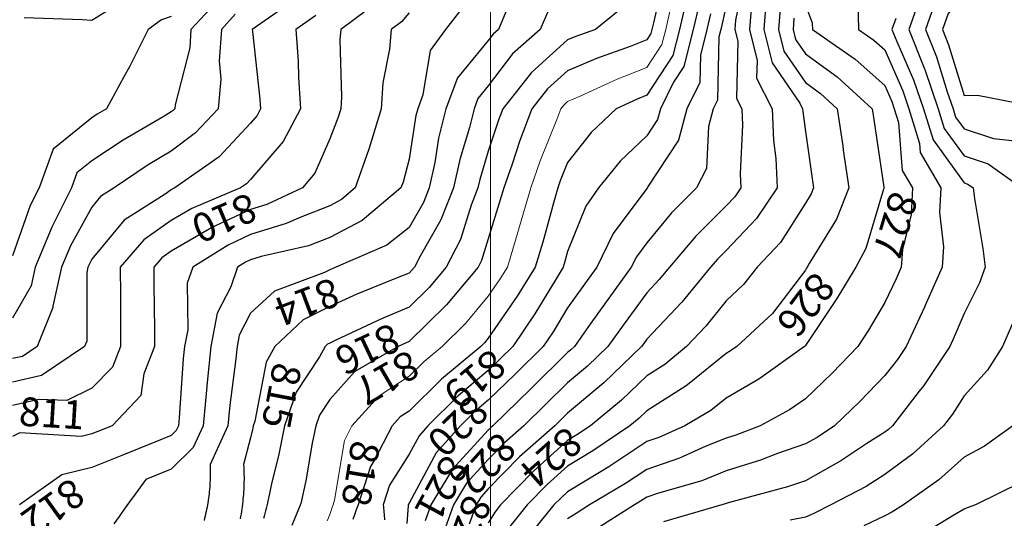
# Model space of a CAD drawing. Units: inches. Extents: x -99761 to -30723, y 274584 to 321665.
# Drawn here: x -83019 to -80861, y 306203 to 307296 of the extents above; entities that cross this region are included whole.
import ezdxf
from ezdxf.enums import TextEntityAlignment as Align

# ---------------------------------------------------------------- set-up
doc = ezdxf.new("R2010")
doc.units = ezdxf.units.IN
doc.header["$MEASUREMENT"] = 0
doc.layers.add('Contour', color=7, linetype='Continuous')
doc.layers.add('Grid', color=7, linetype='Continuous')
doc.layers.add('text', color=250, linetype='Continuous', lineweight=9)

msp = doc.modelspace()

# ---------------------------------------------------------------- linework, layer by layer
at = {"layer": 'Contour', "color": 110}
for points in [[(-80857.9, 307531.2), (-80872.7, 307525.1), (-80949.1, 307494.1), (-80968.9, 307468.4), (-80979.3, 307448.7), (-81040.5, 307366.3), (-81041.7, 307356.1), (-81070.1, 307274.9), (-81035.6, 307188.4), (-81035.3, 307187.4), (-81005.4, 307101.2), (-80992.3, 307058), (-80949.1, 306997.7), (-80895.9, 306980.7), (-80822.7, 306927.4)], [(-80837.4, 306642), (-80864.8, 306580), (-80897.3, 306528.1), (-80949.1, 306471.4), (-80974.5, 306431.6), (-80994.3, 306406.2), (-81061.2, 306344.5), (-81122.9, 306299.4), (-81163.6, 306273.2), (-81240.8, 306232.5), (-81278, 306213.9), (-81296.6, 306206), (-81330.3, 306198.8)]]:
    msp.add_lwpolyline(points, dxfattribs=at)
at = {"layer": 'Contour', "color": 120}
for points in [[(-80775.6, 307448.7), (-80913.7, 307413.3), (-80949.1, 307411.7), (-81011.4, 307337.2), (-81033.2, 307274.9), (-81009.3, 307214.8), (-80986, 307138), (-80973.2, 307101.2), (-80967.6, 307082.7), (-80949.1, 307057), (-80884.2, 307036.2), (-80844.6, 307031.9)], [(-80842.1, 306406.2), (-80904.4, 306361.5), (-80949.1, 306337.1), (-81003.9, 306287.2), (-81081.8, 306232.5), (-81107.3, 306216.9), (-81122.9, 306208.3), (-81168.6, 306186.8)]]:
    msp.add_lwpolyline(points, dxfattribs=at)
at = {"layer": 'Contour', "color": 241}
msp.add_lwpolyline([(-81602.6, 307407.1), (-81629.6, 307289.4), (-81632.9, 307274.9), (-81635.2, 307266), (-81644.1, 307252.4), (-81681, 307238), (-81754.6, 307211.7), (-81817.8, 307184.3), (-81861.6, 307144.9), (-81896.2, 307101.2), (-81922.3, 307031.9), (-81939.5, 306979.5), (-81957.8, 306927.4), (-81965.3, 306901.1), (-81991.6, 306815.7), (-82006.2, 306768.3), (-82013.7, 306753.7), (-82083.1, 306671.4), (-82165.3, 306590.6), (-82172.8, 306587.4), (-82188.8, 306580), (-82284, 306524.9), (-82339, 306463.5), (-82361.8, 306429), (-82369.6, 306406.2), (-82377.3, 306367.9), (-82391.6, 306285), (-82402.2, 306235.5), (-82408.9, 306219.4), (-82415.6, 306203.3), (-82422.3, 306187.2)], dxfattribs=at)
at = {"layer": 'Contour', "color": 131}
msp.add_lwpolyline([(-81427.1, 307405.4), (-81449.6, 307295.7), (-81451.1, 307274.9), (-81444.9, 307249.4), (-81447.7, 307123.8), (-81436.2, 307101.2), (-81434.7, 307065.5), (-81439.7, 306958.1), (-81438.2, 306927.4), (-81451.2, 306908.3), (-81470.4, 306888.1), (-81537.8, 306821.2), (-81594.6, 306753.7), (-81617, 306726.6), (-81644.1, 306697.9), (-81693.9, 306629.8), (-81729.3, 306580), (-81774.4, 306536.5), (-81817.8, 306500.2), (-81865.2, 306453.5), (-81913.8, 306406.2), (-81955, 306369.7), (-81991.6, 306332.1), (-82039, 306279.9), (-82068, 306232.5), (-82093.7, 306160.9)], dxfattribs=at)
at = {"layer": 'Contour', "color": 70}
msp.add_lwpolyline([(-81553.7, 307358.3), (-81572.7, 307274.9), (-81587.2, 307218), (-81644.1, 307130.8), (-81665.4, 307122.5), (-81711.5, 307101.2), (-81765.9, 307049.3), (-81817.8, 306983.2), (-81833.8, 306943.4), (-81839.4, 306927.4), (-81848, 306897.3), (-81872.4, 306808.3), (-81888.6, 306753.7), (-81928, 306690.1), (-81991.6, 306598.2), (-81999.8, 306588.2), (-82008.3, 306580), (-82093.9, 306508.6), (-82165.3, 306438.4), (-82184.7, 306425.6), (-82202.5, 306406.2), (-82241.9, 306329.6), (-82249.8, 306317), (-82277, 306232.5), (-82280.9, 306221.8), (-82284.8, 306211.1), (-82288.8, 306200.4)], dxfattribs=at)
at = {"layer": 'Contour', "color": 191}
msp.add_lwpolyline([(-81381.1, 307359.4), (-81387.4, 307274.9), (-81369.6, 307202), (-81309, 307113.6), (-81302.7, 307101.2), (-81302.4, 307095.3), (-81296.6, 307051.6), (-81281.2, 306942.8), (-81279, 306927.4), (-81284, 306914.8), (-81296.6, 306894.2), (-81351.1, 306808.2), (-81402.1, 306753.7), (-81432.2, 306715.6), (-81470.4, 306679.7), (-81515, 306624.6), (-81557.1, 306580), (-81604.6, 306540.5), (-81644.1, 306515.5), (-81699.8, 306461.9), (-81767.5, 306406.2), (-81797.5, 306385.9), (-81817.8, 306373.5), (-81892.3, 306306.9), (-81964.9, 306232.5), (-81976.8, 306217.7), (-81991.6, 306193.2)], dxfattribs=at)
at = {"layer": 'Contour', "color": 140}
for points in [[(-80853.3, 307352.8), (-80868.9, 307355.2), (-80949.1, 307351.7), (-80984.1, 307309.9), (-80996.3, 307274.9), (-80982.9, 307241.2), (-80949.1, 307130), (-80919.2, 307131.2), (-80777.4, 307103.2)], [(-80824.7, 306281.8), (-80924, 306232.5), (-80942.4, 306225.8), (-80949.1, 306223.4), (-80971.6, 306210), (-81051.5, 306161.1)]]:
    msp.add_lwpolyline(points, dxfattribs=at)
at = {"layer": 'Contour', "color": 163}
msp.add_lwpolyline([(-82409, 307344.8), (-82508.8, 307274.9), (-82508.5, 307270.6), (-82491.9, 307122.1), (-82490.5, 307101.2), (-82498.2, 307086.6), (-82512.8, 307069.7), (-82581.2, 306995.8), (-82678.4, 306927.4), (-82684.1, 306925), (-82686.5, 306923.6), (-82699.8, 306914.2), (-82789.6, 306856.7), (-82860.3, 306771.3), (-82866.6, 306760), (-82869.2, 306753.7), (-82871.7, 306742.3), (-82871.7, 306591.4), (-82876.2, 306580), (-82970.6, 306516.5), (-83034, 306501.8)], dxfattribs=at)
at = {"layer": 'Contour', "color": 143}
msp.add_lwpolyline([(-82580.8, 307342.9), (-82643.3, 307274.9), (-82646, 307234.4), (-82677.8, 307109.9), (-82678.7, 307101.2), (-82682.5, 307097.1), (-82686.5, 307094.1), (-82704.3, 307083.4), (-82791.7, 307032.6), (-82860.3, 306987.3), (-82893.1, 306960.3), (-82905.2, 306927.4), (-82948.4, 306841.8), (-82949.7, 306838), (-82984.3, 306753.7), (-82993.4, 306713), (-83034, 306642.1)], dxfattribs=at)
at = {"layer": 'Contour', "color": 183}
msp.add_lwpolyline([(-82229.2, 307338.8), (-82314.6, 307274.9), (-82316.7, 307252.6), (-82313.2, 307127), (-82315.1, 307101.2), (-82320.7, 307082.8), (-82339, 307035.2), (-82371.7, 306960.1), (-82398.5, 306927.4), (-82476.9, 306891.5), (-82512.8, 306880.5), (-82598.8, 306839.7), (-82603.5, 306836.8), (-82686.5, 306788.7), (-82706.9, 306774.1), (-82724.6, 306753.7), (-82724.4, 306715.8), (-82723.4, 306616.8), (-82723.2, 306580), (-82746.5, 306520), (-82752.7, 306472.4), (-82815.8, 306406.2), (-82847.4, 306393.4), (-82860.3, 306388.2), (-82883.9, 306382.6), (-83018.4, 306390.6), (-83034, 306382.2)], dxfattribs=at)
at = {"layer": 'Contour', "color": 123}
msp.add_lwpolyline([(-82808.3, 307326.9), (-82860.3, 307294.6), (-82881.5, 307296.2), (-83008.4, 307300.5)], dxfattribs=at)
at = {"layer": 'Contour', "color": 121}
msp.add_lwpolyline([(-82044.2, 307327.6), (-82085.2, 307274.9), (-82119.3, 307228.9), (-82135.1, 307131.4), (-82146.3, 307101.2), (-82150.1, 307086), (-82165.3, 306990.5), (-82178.4, 306940.5), (-82182.9, 306927.4), (-82267.9, 306856.3), (-82339, 306818.6), (-82385.9, 306800.5), (-82489.5, 306777), (-82512.8, 306769.9), (-82523.7, 306764.7), (-82541.4, 306753.7), (-82555.9, 306710.5), (-82585.4, 306652.6), (-82599.8, 306580), (-82607.8, 306501.2), (-82609, 306483.8), (-82616.4, 306406.2), (-82638.5, 306358.2), (-82686.5, 306310.8), (-82742.3, 306288.3), (-82754.1, 306272.1), (-82765.8, 306255.9), (-82777.5, 306239.6), (-82789.2, 306223.4), (-82800.8, 306207), (-82812.3, 306190.7)], dxfattribs=at)
at = {"layer": 'Contour', "color": 211}
msp.add_lwpolyline([(-81694.2, 307325), (-81756.8, 307274.9), (-81801.8, 307258.9), (-81817.8, 307251.9), (-81897.2, 307180.5), (-81959.9, 307101.2), (-81968.6, 307078.2), (-81991.6, 307007.9), (-82010.4, 306946.3), (-82014.5, 306927.4), (-82029.2, 306889.8), (-82052.5, 306814.6), (-82083.6, 306753.7), (-82121, 306709.4), (-82165.3, 306665.8), (-82225.7, 306640.3), (-82325.6, 306593.4), (-82339, 306587.3), (-82343.9, 306584.8), (-82349.1, 306580), (-82361.7, 306557.3), (-82412.7, 306479.8), (-82438.1, 306406.2), (-82450.6, 306344), (-82466.5, 306278.8), (-82473.2, 306247.5), (-82474.4, 306241.8), (-82475.6, 306236.2), (-82476.8, 306230.5), (-82478.2, 306224.9), (-82479.6, 306219.3), (-82481, 306213.6), (-82482.5, 306208.1), (-82484.1, 306202.5)], dxfattribs=at)
at = {"layer": 'Contour', "color": 100}
msp.add_lwpolyline([(-81529.1, 307333.7), (-81542.5, 307274.9), (-81563.2, 307194), (-81585.7, 307159.5), (-81614.4, 307101.2), (-81620.7, 307077.8), (-81644.1, 307042.1), (-81702.6, 306985.9), (-81750, 306927.4), (-81777.7, 306887.3), (-81817.8, 306787.9), (-81825.2, 306761), (-81827.4, 306753.7), (-81842.9, 306728.6), (-81889.4, 306651.6), (-81938, 306580), (-81964.9, 306553.3), (-81991.6, 306527.4), (-82057.3, 306471.9), (-82124, 306406.2), (-82143.4, 306384.3), (-82165.3, 306344), (-82208.3, 306275.5), (-82222.1, 306232.5), (-82221.6, 306228.5), (-82221, 306224.4), (-82220.6, 306220.4), (-82220.2, 306216.3), (-82219.9, 306212.3), (-82219.6, 306208.2), (-82219.4, 306204.2), (-82219.2, 306200.1)], dxfattribs=at)
at = {"layer": 'Contour', "color": 101}
msp.add_lwpolyline([(-81470.4, 307327.9), (-81480.1, 307284.6), (-81482.3, 307274.9), (-81486.4, 307258.9), (-81489.3, 307120.1), (-81498.6, 307101.2), (-81509, 307062.5), (-81513.4, 306970.5), (-81535, 306927.4), (-81589.8, 306873.1), (-81644.1, 306807.5), (-81667, 306776.6), (-81678.3, 306753.7), (-81737.1, 306673), (-81766.6, 306631.2), (-81802.9, 306580), (-81810.5, 306572.6), (-81817.8, 306566.5), (-81898.6, 306486.9), (-81981.5, 306406.2), (-81986.8, 306401.5), (-81991.6, 306396.6), (-82069.7, 306310.6), (-82117.6, 306232.5), (-82130.2, 306197.3)], dxfattribs=at)
at = {"layer": 'Contour', "color": 161}
msp.add_lwpolyline([(-81415.1, 307330.1), (-81419.2, 307274.9), (-81402.7, 307207.3), (-81403.6, 307167.9), (-81369.4, 307101.2), (-81366.6, 307031.2), (-81361.4, 306992.2), (-81358.3, 306927.4), (-81403.8, 306860.8), (-81470.4, 306790.4), (-81488.8, 306772.1), (-81504.3, 306753.7), (-81567.4, 306677), (-81644.1, 306596), (-81650.9, 306586.7), (-81655.7, 306580), (-81738.2, 306500.3), (-81817.8, 306433.9), (-81831.8, 306420.1), (-81846.1, 306406.2), (-81923.2, 306337.8), (-81991.6, 306267.6), (-82008.3, 306249.2), (-82018.5, 306232.5), (-82033.6, 306190.5)], dxfattribs=at)
at = {"layer": 'Contour', "color": 221}
msp.add_lwpolyline([(-81351.5, 307329.8), (-81355.5, 307274.9), (-81344, 307227.6), (-81296.6, 307158.4), (-81263.4, 307134.4), (-81226.8, 307101.2), (-81215, 307019.6), (-81213.7, 307010.3), (-81201.7, 306927.4), (-81228.5, 306859.3), (-81288.1, 306762.2), (-81292.7, 306753.7), (-81294.2, 306751.3), (-81296.6, 306747.6), (-81369, 306652.4), (-81446.7, 306580), (-81460.5, 306570.1), (-81470.4, 306564.3), (-81551.6, 306498.7), (-81557.7, 306493.6), (-81644.1, 306439.1), (-81660.8, 306423), (-81681.2, 306406.2), (-81762.6, 306351), (-81817.8, 306317.3), (-81862.6, 306277.2), (-81906.3, 306232.5), (-81944.4, 306185.3)], dxfattribs=at)
at = {"layer": 'Contour', "color": 50}
msp.add_lwpolyline([(-81296.6, 307328.6), (-81281.8, 307289.7), (-81281.4, 307274.9), (-81187.7, 307210.1), (-81122.9, 307151.9), (-81107.4, 307116.7), (-81102, 307101.2), (-81093, 307071.3), (-81084.4, 306965.9), (-81061.9, 306927.4), (-81065, 306869.6), (-81083.7, 306792.9), (-81086.7, 306753.7), (-81097.7, 306728.5), (-81122.9, 306676.7), (-81158.5, 306615.6), (-81181.8, 306580), (-81237.7, 306521.1), (-81296.6, 306465.2), (-81331.5, 306441.1), (-81395.6, 306406.2), (-81449.4, 306385.3), (-81470.4, 306378.8), (-81516.3, 306360.3), (-81572.7, 306334.9), (-81644.1, 306310.4), (-81690.9, 306279.3), (-81769.6, 306232.5), (-81799.2, 306213.8), (-81817.8, 306201.9)], dxfattribs=at)
at = {"layer": 'Contour', "color": 60}
msp.add_lwpolyline([(-81181.9, 307333.9), (-81180.4, 307274.9), (-81146.4, 307251.4), (-81122.9, 307230.3), (-81083.5, 307140.6), (-81069.8, 307101.2), (-81046.8, 307025.1), (-81045.1, 307005.2), (-80999.7, 306927.4), (-81002.6, 306874), (-80993.7, 306798.3), (-80997.1, 306753.7), (-81034.7, 306668.1), (-81035.5, 306666.3), (-81075.9, 306580), (-81094.6, 306551.7), (-81122.9, 306516.2), (-81176.4, 306459.7), (-81232.9, 306406.2), (-81271.1, 306380.7), (-81296.6, 306366.5), (-81357.8, 306345), (-81394.8, 306330.6), (-81470.4, 306307.2), (-81523.6, 306285.7), (-81618.4, 306258.1), (-81644.1, 306249.3), (-81654.2, 306242.6), (-81671.2, 306232.5), (-81761.1, 306175.7)], dxfattribs=at)
at = {"layer": 'Contour', "color": 153}
msp.add_lwpolyline([(-82546.1, 307308.2), (-82576.6, 307274.9), (-82581.3, 307206.4), (-82577.4, 307165.8), (-82583.6, 307101.2), (-82633.4, 307048.1), (-82686.5, 307008.4), (-82737.1, 306978), (-82811.7, 306927.4), (-82841.3, 306908.5), (-82860.3, 306885.6), (-82907.4, 306800.8), (-82926.7, 306753.7), (-82945.8, 306668.2), (-82945.8, 306665.5), (-82980.1, 306580), (-83012.3, 306558.3), (-83034, 306553.2)], dxfattribs=at)
at = {"layer": 'Contour', "color": 173}
msp.add_lwpolyline([(-82369.7, 307305.5), (-82413.4, 307274.9), (-82408.4, 307205.6), (-82407.5, 307169.6), (-82402.9, 307101.2), (-82441.2, 307029.5), (-82512.8, 306946.1), (-82521.8, 306936.4), (-82534.5, 306927.4), (-82641.4, 306882.3), (-82686.5, 306856.2), (-82746.3, 306813.5), (-82798.1, 306753.7), (-82797.8, 306691.2), (-82797.8, 306642.4), (-82797.4, 306580), (-82815, 306534.7), (-82860.3, 306488.2), (-82915.3, 306461.2), (-82976.5, 306463.7), (-83034, 306450.3)], dxfattribs=at)
at = {"layer": 'Contour', "color": 133}
msp.add_lwpolyline([(-82686.5, 307303.5), (-82707.6, 307296), (-82736.7, 307274.9), (-82778.1, 307192.8), (-82790.2, 307171.3), (-82828.3, 307101.2), (-82848.5, 307089.4), (-82860.3, 307081.6), (-82945, 307012.2), (-82976, 306927.4), (-82995.5, 306888.9), (-83034, 306778.6)], dxfattribs=at)
at = {"layer": 'Contour', "color": 91}
msp.add_lwpolyline([(-82165.3, 307311.7), (-82181.9, 307291.5), (-82204.1, 307274.9), (-82208.1, 307232.1), (-82222.4, 307158.2), (-82226.6, 307101.2), (-82252.8, 307015), (-82253.7, 307012.8), (-82283, 306927.4), (-82313.5, 306901.9), (-82339, 306888.4), (-82402.7, 306863.8), (-82434.5, 306849.2), (-82512.8, 306825.2), (-82561.3, 306802.2), (-82639.3, 306753.7), (-82651.2, 306718.4), (-82650.2, 306616.3), (-82657.4, 306580), (-82660.1, 306553.5), (-82669, 306423.7), (-82670.7, 306406.2), (-82675.7, 306395.4), (-82686.5, 306384.7), (-82722.7, 306370.1), (-82794.9, 306340.8), (-82860.3, 306314.4), (-82926.5, 306298.7), (-83018.6, 306232.5)], dxfattribs=at)
at = {"layer": 'Contour', "color": 151}
msp.add_lwpolyline([(-81953, 307313.5), (-81969.5, 307274.9), (-81981.2, 307264.6), (-81991.6, 307250.9), (-82059.3, 307168.9), (-82084.5, 307101.2), (-82100.7, 307036.5), (-82109.1, 306983.6), (-82121.3, 306927.4), (-82133.6, 306895.8), (-82165.3, 306840.9), (-82213.9, 306802.3), (-82325.6, 306753.7), (-82335.2, 306749.8), (-82339, 306748.1), (-82350.6, 306742.2), (-82460, 306700.9), (-82512.8, 306652.8), (-82537.4, 306604.5), (-82542.2, 306580), (-82545.5, 306547.2), (-82557.8, 306451.2), (-82562.1, 306406.2), (-82601.4, 306321), (-82601.2, 306316.1), (-82601, 306311.2), (-82600.9, 306306.2), (-82600.9, 306301.3), (-82601, 306296.3), (-82601.1, 306291.4), (-82601.2, 306286.4), (-82601.5, 306281.5), (-82601.8, 306276.5), (-82602.1, 306271.6), (-82602.5, 306266.7), (-82603, 306261.7), (-82603.5, 306256.8), (-82604.1, 306251.9), (-82604.8, 306247), (-82605.5, 306242.1), (-82606.2, 306237.2), (-82607.1, 306232.3), (-82607.9, 306227.5), (-82608.9, 306222.6), (-82609.9, 306217.8), (-82611, 306212.9), (-82612.1, 306208.1), (-82613.3, 306203.3), (-82614.5, 306198.5)], dxfattribs=at)
at = {"layer": 'Contour', "color": 181}
msp.add_lwpolyline([(-81860, 307317.1), (-81878.1, 307274.9), (-81938.4, 307221.8), (-81991.6, 307151.3), (-82014.2, 307123.8), (-82022.7, 307101.2), (-82033.1, 307059.7), (-82054.3, 306990.2), (-82067.9, 306927.4), (-82095.3, 306857.4), (-82141.2, 306777.8), (-82153.5, 306753.7), (-82158.9, 306747.3), (-82165.3, 306741), (-82187.3, 306731.7), (-82279.8, 306694.5), (-82339, 306667.7), (-82397, 306638), (-82459.1, 306580), (-82478.2, 306545.4), (-82503.2, 306415.8), (-82506.5, 306406.2), (-82507.5, 306401), (-82512.8, 306379.5), (-82527.8, 306321.1), (-82527.5, 306315.6), (-82527.3, 306310.2), (-82527.1, 306304.8), (-82527, 306299.4), (-82526.9, 306293.9), (-82526.9, 306288.5), (-82527, 306283), (-82527.1, 306277.6), (-82527.3, 306272.2), (-82527.6, 306266.7), (-82527.9, 306261.3), (-82528.3, 306255.9), (-82528.7, 306250.5), (-82529.2, 306245.1), (-82529.8, 306239.7), (-82530.4, 306234.3), (-82531.1, 306228.9), (-82531.8, 306223.5), (-82532.6, 306218.1), (-82533.5, 306212.7), (-82534.4, 306207.4), (-82535.4, 306202)], dxfattribs=at)
at = {"layer": 'Contour', "color": 130}
msp.add_lwpolyline([(-81504.6, 307309.2), (-81512.4, 307274.9), (-81526.9, 307218.4), (-81528.1, 307158.9), (-81556.5, 307101.2), (-81575.1, 307032.2), (-81642.4, 306929.1), (-81643.3, 306927.4), (-81643.7, 306927), (-81644.1, 306926.5), (-81717.8, 306827.4), (-81754, 306753.7), (-81780.9, 306716.7), (-81817.8, 306664.4), (-81849.6, 306611.7), (-81871.1, 306580), (-81931.8, 306520.2), (-81991.6, 306462), (-82021.8, 306436.4), (-82052.5, 306406.2), (-82105.5, 306346.4), (-82165.3, 306236.3), (-82166.8, 306234), (-82167.3, 306232.5), (-82167.2, 306230.6), (-82168.6, 306211.3), (-82170, 306192.1)], dxfattribs=at)
at = {"layer": 'Contour', "color": 231}
msp.add_lwpolyline([(-81321.8, 307300.1), (-81323.7, 307274.9), (-81318.4, 307253.2), (-81296.6, 307221.4), (-81226.8, 307171), (-81150, 307101.2), (-81146.5, 307077.5), (-81124.6, 306929.2), (-81124.4, 306927.4), (-81125.3, 306925), (-81164, 306794.8), (-81186.3, 306753.7), (-81227.7, 306684.8), (-81296.6, 306582), (-81297.5, 306580.8), (-81298.5, 306580), (-81398.6, 306508.2), (-81470.4, 306466.5), (-81503.7, 306439.6), (-81560.6, 306406.2), (-81618.2, 306380.3), (-81644.1, 306371.4), (-81727.6, 306316), (-81744.2, 306306.1), (-81817.8, 306261.1), (-81832.9, 306247.6), (-81847.7, 306232.5), (-81912.1, 306153)], dxfattribs=at)
at = {"layer": 'Contour', "color": 80}
msp.add_lwpolyline([(-81098.5, 307299.3), (-81107, 307274.9), (-81096.5, 307248.5), (-81059.6, 307164.5), (-81037.6, 307101.2), (-81017, 307033.3), (-80949.1, 306938.5), (-80940.8, 306935.8), (-80929.3, 306927.4), (-80926.2, 306904.5), (-80908.1, 306794.7), (-80903, 306753.7), (-80914.9, 306719.5), (-80949.1, 306651.9), (-80970.5, 306601.3), (-80980.4, 306580), (-81037.3, 306494.4), (-81047.3, 306481.8), (-81106.1, 306406.2), (-81114.9, 306398.2), (-81122.9, 306392.3), (-81161.8, 306367.3), (-81219.3, 306328.9), (-81296.6, 306285.7), (-81336, 306271.9), (-81465.9, 306236.9), (-81470.4, 306235.5), (-81472.5, 306234.7), (-81480, 306232.5), (-81607.4, 306195.7)], dxfattribs=at)
at = {"layer": 'Grid', "color": 1, "linetype": 'Continuous', "lineweight": 0}
msp.add_line((-81987.1, 275174.7), (-81987.1, 320738.3), dxfattribs=at)
at = {"layer": 'text', "color": 40}
msp.add_lwpolyline([(-81590.6, 307328.4), (-81602.8, 307274.9), (-81611.2, 307242), (-81644.1, 307191.6), (-81709.2, 307166.3), (-81790.4, 307128.6), (-81817.8, 307116.7), (-81826, 307109.3), (-81832.5, 307101.2), (-81841.3, 307077.7), (-81877.6, 306987.2), (-81898.6, 306927.4), (-81919.3, 306855.1), (-81932.2, 306813.1), (-81949.8, 306753.7), (-81965.8, 306727.9), (-81991.6, 306690.6), (-82041.7, 306630.1), (-82092.8, 306580), (-82132.3, 306547), (-82165.3, 306514.6), (-82230.5, 306471.4), (-82290.4, 306406.2), (-82307, 306374.1), (-82328.4, 306243.1), (-82331.8, 306232.5), (-82334.2, 306225.4), (-82336.7, 306218.3), (-82339.2, 306211.3), (-82341.8, 306204.3), (-82344.4, 306197.3)], dxfattribs=at)

# ---------------------------------------------------------------- texts
for s, rotation, p in [('827', 253.443, (-81129.6, 306855.4)), ('810', 202.9035, (-82581.8, 306890.4)), ('814', 200.6831, (-82399.7, 306706.8)), ('826', 232.7592, (-81320.3, 306690.5)), ('816', 205.1507, (-82268.9, 306602.6)), ('819', 219.8028, (-82041, 306532.2)), ('817', 210.0018, (-82228.5, 306538.8)), ('815', 259.1005, (-82475.2, 306477.6)), ('811', 356.5832, (-82950.2, 306402.3)), ('820', 224.5436, (-82079.6, 306427.8)), ('824', 221.5691, (-81874.2, 306360.2)), ('822', 227.7868, (-82019, 306343)), ('818', 260.7039, (-82302.1, 306306.1)), ('821', 241.4827, (-82121.6, 306283.9)), ('812', 215.7367, (-82963.3, 306252.8)), ('823', 250.2878, (-82066.1, 306191.4))]:
    msp.add_text(s, height=62.97, rotation=rotation, dxfattribs=at).set_placement(p, align=Align.CENTER)

doc.saveas('drawing.dxf')
